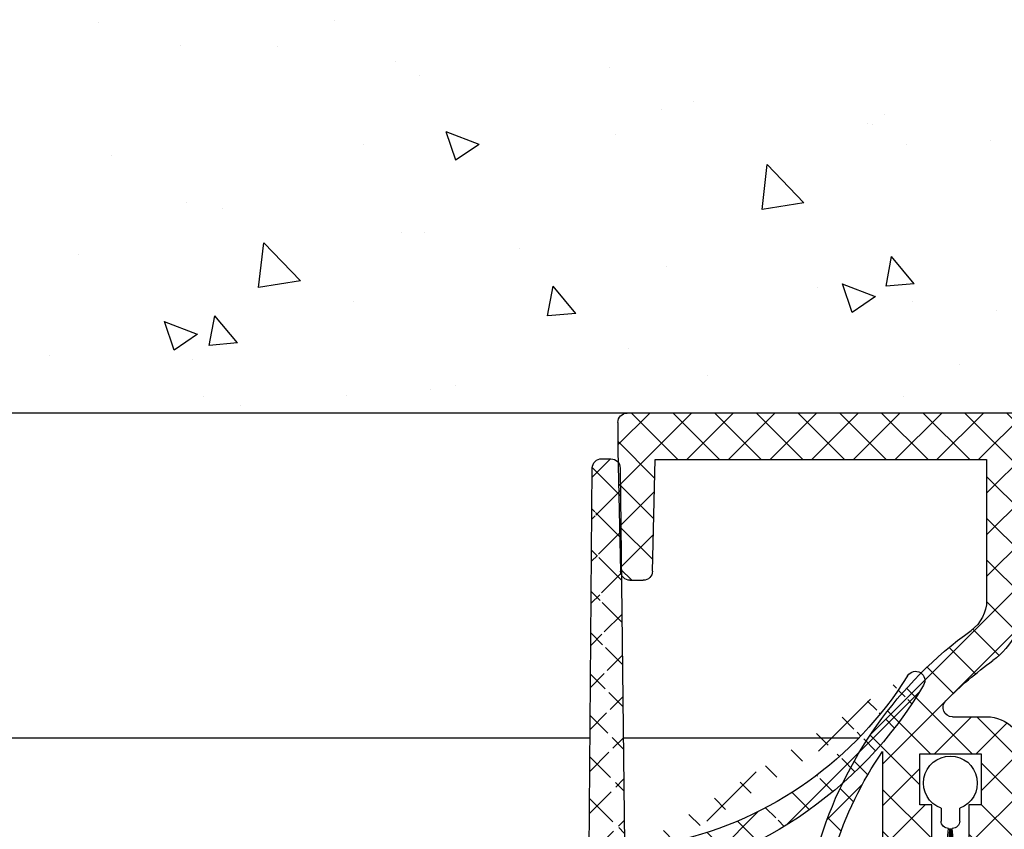
# Model space of a CAD drawing. Units: millimetres. Extents: x 8301 to 9523, y -9121 to 257.
# Drawn here: x 8455 to 8508, y -5664 to -5621 of the extents above; entities that cross this region are included whole.
import ezdxf

# ---------------------------------------------------------------- set-up
doc = ezdxf.new("R2010")
doc.units = ezdxf.units.MM
for name, color, linetype in [('1', 7, 'Continuous'), ('BLOCK 050107-12-3-32 Bürstendichtung 11mm$0$050107', 251, 'Continuous'), ('BLOCK 325232-XX-1-20 Dichtprofil$0$325232', 3, 'Continuous'), ('BLOCK 325439-XX-1-20 Seitendichtung$0$325439', 252, 'Continuous'), ('BLOCK 325462-XX-1-20 Seitendichtung ohne LM$0$325462', 252, 'Continuous'), ('Konstruktion', 31, 'Continuous'), ('Wand', 7, 'Continuous')]:
    doc.layers.add(name, color=color, linetype=linetype)

# ---------------------------------------------------------------- blocks, each defined once
blk = doc.blocks.new('BLOCK 325439-XX-1-20 Seitendichtung$0$325439-XX-1-20 Seitendichtung')
at = {"layer": 'BLOCK 325439-XX-1-20 Seitendichtung$0$325439'}
h = blk.add_hatch(dxfattribs=at)
h.set_pattern_fill('ANSI37', color=1, angle=-1.27e-14)
h.set_pattern_definition([(44.99999999999999, (10.08495948042944, -69.11716895557583), (-2.245064030267287, 2.245064030267288), []), (134.9999999999999, (10.08495948042944, -69.11716895557583), (-2.245064030267288, -2.245064030267287), [])])
edge = h.paths.add_edge_path()
edge.add_arc((31.90268113024923, 11.59716952216513), 0.5996263546842832, 179.3359445606172, 224.9124662952286)
edge.add_arc((30.91118527506707, 10.60904965442933), 0.8001753992021429, 0.4893928765084718, 44.8946629728364)
edge.add_arc((31.11563416939953, 10.10688714040952), 0.5999688017226891, 244.782800058297, 360.4887066614799)
edge.add_arc((34.74276741714267, 50.89579701351067), 40.00011685245221, 211.9479455811701, 257.221083044817)
edge.add_line((35.2325346853031, -3.702139089198681), (34.76056999854928, 52.09587071201713))
edge.add_line((31.76072810811821, 52.09025553884021), (31.30309504812841, 11.60411900834515))
edge.add_line((31.71133148504305, 10.61588428312279), (31.71558114647178, 10.11200453644232))
edge.add_line((30.86001692296259, 9.564095848692887), (26.01806360305273, 11.84413818370012))
edge.add_arc((25.76172337691606, 11.29919294863612), 0.6022255563780838, 64.80787996497178, 77.19905430681413)
edge.add_arc((36.96920439395172, 51.08202643617005), 43.99993711561861, 210.5885901734727, 262.0508888331928)
edge.add_arc((30.74602855228023, 6.514500507124466), 0.9999771622018441, 0.4841424144310043, 82.05206621807795)
edge.add_line((31.74597001528173, 6.522950092776227), (31.79040101411011, 1.268928913397758))
edge.add_arc((32.76066433199686, 52.0789610601987), 1.000000008535742, 90.4830480421682, 179.3528602883115)
edge.add_arc((33.76064268074561, 52.08744686934005), 0.9999628003158104, 0.4826742968299164, 90.48460806355303)
edge.add_line((33.75218508993113, 53.08737390226633), (32.75223365301736, 53.07892552992962))
edge.add_arc((-0.0470233623009264, 29.20065552925553), 0.9999893242598128, 31.94751878924857, 210.5894190526941)
edge.add_line((35.23253474116123, -3.702145693023297), (27.23286421581724, -3.769801073720373))
edge.add_line((27.19901062126985, 0.2300637737785394), (27.23283384703314, -3.769801330582481))
edge.add_line((30.79888317457063, 0.2605140778468922), (27.19901062126883, 0.2300637737789657))
h = blk.add_hatch(dxfattribs=at)
h.set_pattern_fill('ANSI37', color=1, angle=-90.00000000000001)
h.set_pattern_definition([(315, (10.08495948042944, -69.11716895557583), (2.245064030267288, 2.245064030267287), []), (44.99999999999999, (10.08495948042944, -69.11716895557583), (-2.245064030267287, 2.245064030267288), [])])
h.paths.add_polyline_path([(35.2325346853031, -3.702139089198681), (31.23266964949265, -3.73597033351983), (31.39181116501136, -22.54874458022337, -0.0808477537137071), (25.71599428732763, -59.38461122351329), (24.30323595049685, -59.39656351233317), (24.27787561868352, -56.39667207568528), (19.47802568010591, -56.43727264866903), (19.03310806977515, -3.839150556872482), (27.23286421581724, -3.769801073720373), (27.19901062126883, 0.2300637737789657), (0, 0), (0.0414435682778276, -4.899803373067697), (0.0507206636275441, -5.999782873299409), (-4.54910332658801, -6.038681549702232), (-4.56518662588769, -4.138762162967395), (-8.565051724728168, -4.172585956255716), (-8.50752460580998, -10.97233851731835), (-4.50765950696951, -10.93851472403366), (-4.52374293193953, -9.03858043666878), (4.075946031446157, -8.965843066347588), (4.033658965193346, -3.966026656262329), (11.03343760028974, -3.906812541395993), (11.02494578980754, -2.907010167023784, -0.4142397460562913), (12.01646222547502, -1.898431745430926), (14.01636501703264, -1.881520099762269, -0.4142210547938106), (15.02480892630316, -2.872955052455182), (15.47816064410106, -56.47110389227055), (7.978436028974542, -56.53453449164953), (8.059636860767561, -66.134197117226), (6.459653553111301, -66.14772843924743, 0.4142322323633433), (5.46820881867179, -67.15615011623905), (5.476642388177815, -68.15611327572248, 0.4142344319518201), (6.485086971252023, -69.14761925927051), (13.68488749923946, -69.08671818234086, 0.4142273706939936), (14.67629020788692, -68.07829686559708), (14.6678566383453, -67.07833370146864, 0.414234417885675), (13.6594121032878, -66.08682771750662), (12.05950183393814, -66.10035842330944), (12.00366139679362, -59.50059468469771), (21.30332228857058, -59.42193893328478), (21.33380239390134, -63.02181123524679), (28.73351390917529, -62.95921668352641, 0.0860234211775738), (35.39168293876411, -22.51570982745208)])
for p, q in [((33.75218508993113, 53.08737390226633), (32.75223365301736, 53.07892552992962)), ((31.76072810811821, 52.09025553884021), (31.30309504812841, 11.60411900834515)), ((35.2325346853031, -3.702139089198681), (34.76056999854928, 52.09587071201713)), ((30.86001692296259, 9.564095848692887), (26.01806360305273, 11.84413818370012)), ((31.71133148504305, 10.61588428312279), (31.71558114647178, 10.11200453644232)), ((31.74597001528173, 6.522950092776227), (31.79040101411011, 1.268928913397758)), ((27.19901062126883, 0.2300637737789657), (0, 0)), ((0, 0), (0.0507206636275441, -5.999782873299409)), ((30.79888317457063, 0.2605140778468922), (27.19901062126883, 0.2300637737789657)), ((27.23286421581724, -3.769801073720373), (27.19901062126883, 0.2300637737789657)), ((27.19901062126985, 0.2300637737785394), (27.23283384703314, -3.769801330582481)), ((0.0173584510084766, -2.053343344101449), (0.0173675320916118, -2.053334108537455)), ((12.01646223992975, -1.898431745308698), (14.01636498808693, -1.881520100007037)), ((11.03343760028974, -3.906812541395993), (11.02494440039027, -2.906846580861383)), ((15.02480949923028, -2.873022787574882), (15.47816064410106, -56.47110389227055)), ((-4.56518662588769, -4.138762162967395), (-8.565051724728168, -4.172585956255716)), ((-8.565051724728168, -4.172585956255716), (-8.50752460580998, -10.97233851731835)), ((-4.54910332658801, -6.038681549702232), (-4.56518662588769, -4.138762162967395)), ((4.033658965193353, -3.966026656262329), (11.03343760028974, -3.906812541395993)), ((4.075946031446157, -8.965843066347588), (4.033658965193353, -3.966026656262329)), ((19.03310806977515, -3.839150556872482), (27.23286421581724, -3.769801073720373)), ((19.47802568010591, -56.43727264866903), (19.03310806977515, -3.839150556872482)), ((27.23286421581724, -3.769801073720373), (35.2325346853031, -3.702139089198681)), ((35.23253474116123, -3.702145693023297), (27.23286421581724, -3.769801073720373)), ((35.2325346853031, -3.702139089198681), (31.23266958646263, -3.735962882483363)), ((31.23266958646263, -3.735962882483363), (31.39181884401022, -22.5496523463171)), ((35.39168388001553, -22.51582110271558), (35.2325346853031, -3.702139089198681)), ((0.0507206636275441, -5.999782873299409), (-4.54910332658801, -6.038681549702232)), ((-4.52374293193953, -9.03858043666878), (4.075946031446157, -8.965843066347588)), ((-4.50765950696951, -10.93851472403366), (-4.52374293193953, -9.03858043666878)), ((-8.50752460580998, -10.97233851731835), (-4.50765950696951, -10.93851472403366)), ((15.47816064410106, -56.47110389227055), (7.978436028974542, -56.53453449164953)), ((7.978436028974542, -56.53453449164953), (8.059636860767554, -66.134197117226)), ((24.27787561868353, -56.39667207568528), (19.47802568010591, -56.43727264866903)), ((24.30323595049685, -59.39656351233317), (24.27787561868353, -56.39667207568528)), ((12.00366139679362, -59.50059468469771), (21.30332228857058, -59.42193893328477)), ((12.05950183393814, -66.10035842330944), (12.00366139679362, -59.50059468469771)), ((21.30332228857058, -59.42193893328477), (21.33380239390134, -63.02181123524679)), ((25.7159942873277, -59.38461122351328), (24.30323595049685, -59.39656351233317)), ((21.33380239390134, -63.02181123524679), (28.73351390917649, -62.9592166835264)), ((8.059636860767554, -66.134197117226), (6.459666992788683, -66.14772832567542)), ((13.65941209939227, -66.08682771753956), (12.05950183393814, -66.10035842330944)), ((5.468208818609568, -67.15615010886177), (5.476642415984301, -68.15611657207592)), ((14.6762902079099, -68.07829686832156), (14.66785667337079, -67.07833785542425)), ((6.485086927127653, -69.14761925964376), (13.68483203373124, -69.08671865150791))]:
    blk.add_line(p, q, dxfattribs=at)
for centre, radius, start, end in [((32.76066433199686, 52.0789610601987), 1.000000008535742, 90.4830480421682, 179.3528602883115), ((33.76064268074561, 52.08744686934005), 0.9999628003158104, 0.4826742968299164, 90.48460806355303), ((-0.0470233623009264, 29.20065552925553), 0.9999893242598128, 31.94751878924857, 210.5894190526941), ((34.74276741714267, 50.89579701351067), 40.00011685245221, 211.9479455811701, 257.221083044817), ((36.96920439395172, 51.08202643617005), 43.99993711561861, 210.5885901734727, 262.0508888331928), ((25.76172337691606, 11.29919294863612), 0.6022255563780838, 64.80787996497178, 77.19905430681413), ((31.90268113024923, 11.59716952216513), 0.5996263546842832, 179.3359445606172, 224.9124662952286), ((30.91118527506707, 10.60904965442933), 0.8001753992021429, 0.4893928765084718, 44.8946629728364), ((31.11563416939953, 10.10688714040952), 0.5999688017226891, 244.782800058297, 0.4887066614798434), ((30.74602855228023, 6.514500507124466), 0.9999771622018441, 0.4841424144310043, 82.05206621807795), ((30.79039727541386, 1.260517189850361), 1.000039116484249, 270.4861930239257, 0.4819430892507233), ((12.02494813908561, -2.898434857310348), 1.000039116484116, 90.48619302392571, 180.4819430892507), ((14.02488217593782, -2.881446632580264), 0.9999628058229111, 0.4826744275269539, 90.48802296958068), ((-84.6066135019223, -23.53045537140677), 116.0025787699903, 341.9961632987031, 0.4844421911950244), ((-84.60395349672808, -23.53078007760267), 119.9999297131942, 340.8179665394664, 0.4846132756461107), ((6.468109885543967, -67.14763004718225), 0.9999373655928891, 90.48377817091198, 180.4882000605631), ((13.66791667749656, -67.08676707532504), 0.9999755232488426, 0.4829762661961175, 90.48729423369949), ((6.476582349021541, -68.14767990186556), 0.9999755232438239, 180.4834031633012, 270.4872942338298), ((13.67640196530281, -68.0868295386008), 0.9999246492443935, 270.4830494620134, 0.4889287695222872)]:
    blk.add_arc(centre, radius, start, end, dxfattribs=at)
blk = doc.blocks.new('BLOCK 325439-XX-1-20 Seitendichtung')
at = {"layer": 'BLOCK 325439-XX-1-20 Seitendichtung$0$325439', "xscale": 0.5, "yscale": 0.5, "zscale": 0.5}
blk.add_blockref('BLOCK 325439-XX-1-20 Seitendichtung$0$325439-XX-1-20 Seitendichtung', (0, 0), dxfattribs=at)
blk = doc.blocks.new('XREF Green VP FF NSK')
blk.add_blockref('BLOCK 325439-XX-1-20 Seitendichtung', (32.49940276145935, 7.4505805969e-06))
blk = doc.blocks.new('BLOCK 325462-XX-1-20 Seitendichtung ohne LM$0$BLOCK 325462-XX-1-20 Seitendichtung ohne LM')
at = {"layer": 'BLOCK 325462-XX-1-20 Seitendichtung ohne LM$0$325462'}
h = blk.add_hatch(dxfattribs=at)
h.set_pattern_fill('ANSI37', color=1)
h.set_pattern_definition([(45, (-3398.122130149588, -4086.885954416152), (-2.245064030267287, 2.245064030267288), []), (135, (-3398.122130149588, -4086.885954416152), (-2.245064030267288, -2.245064030267287), [])])
h.paths.add_polyline_path([(24.99884366989136, 0), (24.99896287918091, -4.999995231628417), (20.59900760650635, -5.000099539756774), (20.59900760650635, -4.600107680844216, 0.4141962741535472), (19.99896627952861, -4.00012731554829), (17.19894893198101, -4.000186920824279, 0.4142156414003621), (16.59899950027543, -4.600197107916854), (16.59911871296402, -9.400340718919477, 0.414199016941512), (17.19909907725525, -10.00018417835207), (19.99911774827921, -10.00012457304998, 0.4142229146364781), (20.59906721115112, -9.400099515912292), (20.59906721115112, -9.000107645988464), (24.99908208847046, -9.000003337860107), (24.99920129776001, -13.99999856948853), (3.999233245849612, -14.00050520896911), (4.000008106231693, -46.20051383972168), (0, -46.20060324668884), (0.0001192092895508, -52.20060050487518), (4.000127315521236, -52.20051109790802), (4.000067710876461, -50.20050704479217), (6.000084438233805, -50.20046234176483, 0.4142157446924394), (8.000016212882095, -48.20042626070391), (7.999956607818599, -46.20040953159332), (9.999990463256834, -46.20036482810974), (9.999871253967282, -42.20035672187805), (8.699893951416012, -42.20038652420043), (8.699774742126465, -36.70039772987367), (15.29973745346069, -36.70023381710053), (15.29985666275024, -42.2002375125885), (13.99987936019897, -42.20026731491089), (13.99999856948853, -46.20026051998139), (59.19998884201049, -46.19917273521422), (59.19986963272094, -42.19917953014373), (57.89989233016967, -42.19920933246611), (57.89977312088012, -36.69920563697815), (64.49973583221436, -36.69904172420502), (64.49991464614868, -42.19904541969299), (63.19987773895263, -42.19907522201538), (63.19999694824218, -46.19908332824707), (68.49998235702515, -46.19894921779632), (68.49974393844604, -36.44241392612406, -0.074657819842086), (73.70036893301094, -47.12310601834919, 0.9920394793956665), (75.4219859085812, -46.59790259711877, 0.1660584306445159), (58.96067264300242, -23.40370160786267, -0.2410863308083043), (57.2993755378385, -20.15886836351279), (57.29901790618896, -4.999220371246337), (92.99898147583006, -4.998356103897094), (93.27208995831587, -17.02104509426891, 0.4075661011471001), (94.27194610713916, -17.99832284350981), (95.70402807753385, -17.99829304203587, 0.4075889368116749), (96.70376850144972, -17.02092370267241), (96.99898958206175, -3.998264670372049), (96.9988703708865, -0.9982111350752997, 0.4142094431863012), (95.99883272869263, 0.00171363231799)])
h.paths.add_polyline_path([(53.29900979995727, -4.999324679374694), (53.29936742830311, -20.15881899172403, 0.241090764816257), (56.62203020079077, -26.64880587862473, -0.041851425712024), (61.69957023071839, -30.99654716756818, -0.6658584281598438), (60.98800898701508, -32.69913792610142), (57.29965735948248, -32.69922733342892, 0.4142205106592036), (53.29972505971327, -36.69944845395786), (53.2999038696289, -42.19931364059449), (19.29986476898193, -42.20013320446014), (19.2997455600042, -36.7001577415737, 0.4142137906203593), (15.29965191789725, -32.70024061252731), (7.999658584594723, -32.70040452480317), (7.99930095672607, -18.00040900707245), (24.99932049102139, -18.00000667572059, 0.4142138077647365), (28.99920940064489, -13.99978282466516), (28.9989709854126, -4.999905824661254)], flags=16)
for p, q in [((24.99884366989136, 0), (95.99888324737547, 0.0017136335372925)), ((24.99896287918091, -4.999995231628417), (24.99884366989136, 0)), ((24.99896287918091, -4.199996590614318), (24.99890327453613, -0.5999952554702759)), ((96.99887037277222, -0.9982585906982421), (96.99898958206175, -3.998264670372009)), ((17.19897985458374, -4.000186920166015), (19.99896764755249, -4.00012731552124)), ((96.99898958206175, -3.998264670372009), (96.70376777648924, -17.02095568180084)), ((16.59911870956421, -9.400203824043272), (16.59899950027465, -4.600197076797485)), ((20.59900760650635, -4.600107669830322), (20.59900760650635, -5.000099539756774)), ((20.59900760650635, -5.000099539756774), (24.99896287918091, -4.999995231628417)), ((28.9989709854126, -4.999905824661254), (53.29900979995727, -4.999324679374694)), ((28.9992094039917, -13.99990916252136), (28.9989709854126, -4.999905824661254)), ((53.29900979995727, -4.999324679374694), (53.29936742782592, -20.1587975025177)), ((92.99898147583006, -4.998356103897094), (57.29901790618896, -4.999220371246337)), ((57.29901790618896, -4.999220371246337), (57.29937553405761, -20.15870809555054)), ((93.2720899581909, -17.021045088768), (92.99898147583006, -4.998356103897094)), ((24.99908208847046, -9.000003337860107), (20.59906721115112, -9.000107645988464)), ((20.59906721115112, -9.000107645988464), (20.59906721115112, -9.400099515914915)), ((24.99920129776001, -13.99999856948852), (24.99908208847046, -9.000003337860107)), ((19.99908685684204, -10.00012457370758), (17.19909906387329, -10.00018417835235)), ((3.999233245849609, -14.00050520896911), (24.99920129776001, -13.99999856948852)), ((4.000008106231689, -46.20051383972167), (3.999233245849609, -14.00050520896911)), ((7.999300956726074, -18.00040900707245), (24.99932050704956, -18.00000667572021)), ((7.999658584594726, -32.70040452480316), (7.999300956726074, -18.00040900707245)), ((95.70401906967163, -17.99829304218292), (94.27189826965332, -17.99832284450531)), ((3.999948501586914, -45.40050029754638), (3.999590873718261, -30.60050308704376)), ((15.29967784881591, -32.70024061203003), (7.999658584594726, -32.70040452480316)), ((60.98800897598266, -32.69913792610168), (57.29967355728149, -32.69922733306885)), ((3.99974013089195, -36.77733087688421), (3.999781345946757, -36.77728966182804)), ((15.29973745346069, -36.70023381710052), (8.699774742126465, -36.70039772987366)), ((8.699774742126465, -36.70039772987366), (8.699893951416016, -42.20038652420043)), ((15.29985666275024, -42.2002375125885), (15.29973745346069, -36.70023381710052)), ((19.29986476898193, -42.20013320446014), (19.29974555969238, -36.70014441013336)), ((53.29972505569458, -36.6993248462677), (53.2999038696289, -42.19931364059448)), ((64.49973583221436, -36.69904172420502), (57.89977312088012, -36.69920563697815)), ((57.89977312088012, -36.69920563697815), (57.89989233016967, -42.19920933246612)), ((64.49991464614868, -42.19904541969299), (64.49973583221436, -36.69904172420502)), ((68.49974393844604, -36.44241392612457), (68.49998235702515, -46.19894921779632)), ((8.699893951416016, -42.20038652420043), (9.999871253967285, -42.20035672187805)), ((9.999871253967285, -42.20035672187805), (9.999990463256834, -46.20036482810974)), ((13.99987936019897, -42.20026731491088), (15.29985666275024, -42.2002375125885)), ((13.99999856948852, -46.20026051998138), (13.99987936019897, -42.20026731491088)), ((53.2999038696289, -42.19931364059448), (19.29986476898193, -42.20013320446014)), ((57.89989233016967, -42.19920933246612), (59.19986963272094, -42.19917953014373)), ((59.19986963272094, -42.19917953014373), (59.19998884201049, -46.19917273521423)), ((63.19987773895263, -42.19907522201538), (64.49991464614868, -42.19904541969299)), ((63.19999694824218, -46.19908332824707), (63.19987773895263, -42.19907522201538)), ((0, -46.20060324668884), (4.000008106231689, -46.20051383972167)), ((0.0001192092895508, -52.20060050487518), (0, -46.20060324668884)), ((9.999990463256834, -46.20036482810974), (7.999956607818603, -46.20040953159332)), ((7.999956607818603, -46.20040953159332), (8.000016212463377, -48.20041358470916)), ((59.19998884201049, -46.19917273521423), (13.99999856948852, -46.20026051998138)), ((68.49998235702515, -46.19894921779632), (63.19999694824218, -46.19908332824707)), ((6.000101566314697, -50.20046234130859), (4.000067710876464, -50.20050704479217)), ((4.000067710876464, -50.20050704479217), (4.00012731552124, -52.20051109790802)), ((4.00012731552124, -52.20051109790802), (0.0001192092895508, -52.20060050487518))]:
    blk.add_line(p, q, dxfattribs=at)
for centre, radius, start, end in [((95.99888213467057, -0.9982746046916872), 0.9999882382301672, 0.000917545076516, 89.99993624597458), ((17.19897718017455, -4.600164600939024), 0.599977680779737, 89.99974460338959, 180.0031013313645), ((19.99897905261605, -4.600155871237802), 0.6000285558254653, 0.0046026763791927, 90.00108905165189), ((17.19904551974832, -9.40025736816824), 0.5999268125744607, 179.9948862889715, 270.0051137109242), ((19.9990895305491, -9.400146891241093), 0.5999776824724452, 269.9997446702991, 0.004524178708186), ((24.9991546960373, -13.99995197097269), 4.000054708183856, 270.0023750352838, 0.0006131775334408), ((94.27190137440994, -16.99825164244612), 1.000071202064132, 181.3059883801146, 269.9998221231602), ((95.70400726724257, -16.9982753047334), 1.000017737519002, 270.0006762172843, 358.7004217362469), ((61.29934681461236, -20.15863026381703), 7.999979388535398, 180.0011977620395, 234.2205798533781), ((61.29925710753013, -20.15869385682709), 3.999881573498319, 180.0002039607086, 234.2208465216476), ((33.23549295304838, -59.09982837040115), 43.99998109008552, 16.50712429438476, 54.22077813818908), ((33.23500459259049, -59.10029801338715), 40.00065385179551, 44.63455217033134, 54.22059945125656), ((60.9879641804946, -31.69913295054175), 1.000004976563472, 270.0025665794849, 44.63463211135191), ((15.29974173296432, -36.70024443949842), 4.000003827979447, 0.0014328137305241, 90.00091507213449), ((57.29975432205356, -36.699256599195), 4.000029266941283, 90.00115686172742, 180.0009775601424), ((35.53392224096388, -59.10056343068754), 40.00171420278557, 17.42298924062109, 34.50161478027434), ((74.55907858838873, -46.85362433434966), 0.9000014723600578, 197.4228743186521, 16.50645369681662), ((6.000039736032704, -48.20048586452685), 1.999976477737553, 270.0017713278944, 0.0020706885846278)]:
    blk.add_arc(centre, radius, start, end, dxfattribs=at)
blk = doc.blocks.new('BLOCK 325462-XX-1-20 Seitendichtung ohne LM')
at = {"layer": 'BLOCK 325462-XX-1-20 Seitendichtung ohne LM$0$325462', "xscale": 0.5, "yscale": 0.5, "zscale": 0.5}
blk.add_blockref('BLOCK 325462-XX-1-20 Seitendichtung ohne LM$0$BLOCK 325462-XX-1-20 Seitendichtung ohne LM', (0, 0), dxfattribs=at)
blk = doc.blocks.new('BLOCK 050107-12-3-32 Bürstendichtung 11mm$0$BLOCK 050107-12-3-32 Bürstendichtung 11mm')
at = {"layer": 'BLOCK 050107-12-3-32 Bürstendichtung 11mm$0$050107'}
for p, q in [((-0.5000084638595581, -2.049999433511516), (-0.5000084638595581, -1.361062872165462)), ((0.5000084638595581, -1.361062872165462), (0.5000084638595581, -2.049999433511516)), ((-0.7835477590560913, -9.549999791062657), (-0.1000016927719116, -2.449998754018565)), ((-0.0500008463859654, -2.450003202066461), (-0.3917738795280456, -9.549999791062657)), ((-1.89e-14, -2.449998754018513), (-1.89e-14, -9.549999791062657)), ((0.0500753521919156, -2.450003202066459), (0.3916397690773011, -9.549999791062657)), ((0.783279538154602, -9.549999791062657), (0.1001507043838501, -2.449998754018565)), ((0.7835626602172853, -9.549999791062657), (-0.783562660217285, -9.549999791062657))]:
    blk.add_line(p, q, dxfattribs=at)
for centre, radius, start, end in [((0, 0), 1.450000208937342, 290.171624610736, 249.828375389264), ((-0.0999661052228476, -2.049956394649598), 0.400042360951895, 180.0061642100553, 269.9949029988654), ((0.1000169837504927, -2.050007274124823), 0.399991480185911, 269.997809681998, 0.0011231090729331)]:
    blk.add_arc(centre, radius, start, end, dxfattribs=at)
blk = doc.blocks.new('BLOCK 050107-12-3-32 Bürstendichtung 11mm')
at = {"layer": 'BLOCK 050107-12-3-32 Bürstendichtung 11mm$0$050107'}
blk.add_blockref('BLOCK 050107-12-3-32 Bürstendichtung 11mm$0$BLOCK 050107-12-3-32 Bürstendichtung 11mm', (0, 0), dxfattribs=at)
blk = doc.blocks.new('BLOCK 325232-XX-1-20 Dichtprofil$0$BLOCK 325232-XX-1-20 Dichtprofil')
at = {"layer": 'BLOCK 325232-XX-1-20 Dichtprofil$0$325232'}
for p, q in [((1.700028999999631, 23.02377400000023), (0.300082999998267, 23.02377400000023)), ((8.29999989946e-05, 22.72377500000039), (0, 0)), ((2.000028999998903, 15.30000000000018), (2.000028999998903, 22.72377400000005)), ((1.700028999999631, 15), (2.000028999998903, 15.30000000000018)), ((2.000028999998903, 14.69999999999982), (1.700028999999631, 15)), ((2.000028999998903, 3), (2.000028999998903, 14.69999999999982)), ((11.95002199999726, 7), (6.500022000000171, 7)), ((12.45002199999726, 4.899999999999636), (12.45002199999726, 6.5)), ((5.500022000000171, 6), (5.500022000000171, 3)), ((7.700021999997261, 2.199999999999818), (7.700021999997261, 4.800000000000181)), ((8.000022000000172, 5.100000000000363), (10.45002199999726, 5.100000000000363)), ((10.45002199999726, 5.100000000000363), (10.45002199999726, 4.899999999999636)), ((10.75002200000017, 4.600000000000363), (12.15002199999799, 4.600000000000363)), ((12.15002199999799, 2.399999999999636), (10.75002200000017, 2.399999999999636)), ((4.500022000000171, 2), (3.000028999998903, 2)), ((10.45002199999726, 1.899999999999636), (8.000022000000172, 1.899999999999636)), ((10.45002199999726, 2.100000000000363), (10.45002199999726, 1.899999999999636)), ((12.45002199999726, 0.5), (12.45002199999726, 2.100000000000363)), ((0, 0), (11.95002199999726, 0))]:
    blk.add_line(p, q, dxfattribs=at)
for centre, radius, start, end in [((0.300082999998267, 22.72377400000005), 0.30000004, 90, 179.9997899999788), ((1.700028999999631, 22.72377400000005), 0.30000001, 0, 90), ((6.500022999996872, 6), 1.0000001, 90.00000999994889, 179.999989999999), ((11.95002199999726, 6.5), 0.5, 0, 90), ((8.000022999996872, 4.800000000000181), 0.30000011, 90.00001999989779, 179.9999799999979), ((10.75002200000017, 4.899999999999636), 0.3, 180, 270), ((12.15002299999833, 4.899999999999636), 0.29999989, 269.9999800001022, 1.99999499026e-05), ((3.000027999998565, 3), 0.9999998999999998, 180, 270), ((4.500022999996872, 3), 0.99999981, 269.9999900000511, 1.00000010064e-05), ((8.000022000000172, 2.199999999999818), 0.30000003, 180, 270), ((10.75002200000017, 2.100000000000363), 0.30000008, 90, 180), ((12.15002199999799, 2.100000000000363), 0.29999996, 0, 90), ((11.95002199999726, 0.5), 0.4999998800000001, 270, 1.39999805649e-05)]:
    blk.add_arc(centre, radius, start, end, dxfattribs=at)
blk = doc.blocks.new('BLOCK 325232-XX-1-20 Dichtprofil')
at = {"layer": 'BLOCK 325232-XX-1-20 Dichtprofil$0$325232', "xscale": -1, "rotation": 180}
blk.add_blockref('BLOCK 325232-XX-1-20 Dichtprofil$0$BLOCK 325232-XX-1-20 Dichtprofil', (0, 0), dxfattribs=at)
blk = doc.blocks.new('XREF Green VP Seitendichtung ohne LM')
for name, p in [('BLOCK 325232-XX-1-20 Dichtprofil', (0, 0)), ('BLOCK 325462-XX-1-20 Seitendichtung ohne LM', (9.87855355561e-05, 4.35143429058e-05)), ('BLOCK 050107-12-3-32 Bürstendichtung 11mm', (6.000042876378756, -19.91472159118529)), ('BLOCK 050107-12-3-32 Bürstendichtung 11mm', (30.60005758451644, -19.91473739844059))]:
    blk.add_blockref(name, p)
blk = doc.blocks.new('wand8')
at = {"layer": 'Wand'}
h = blk.add_hatch(dxfattribs=at)
h.set_pattern_fill('AR-CONC', color=1, scale=0.1)
h.set_pattern_definition([(50, (-1741.365290948694, 1048.18427546959), (18.2184668996004, -1.593908553890308), [1.905, -20.955]), (355, (-1741.365290948694, 1048.18427546959), (-3.524342142496934, 19.10568452390351), [1.524, -16.764058417]), (100.4514447, (-1739.847090248693, 1048.05145011959), (14.69412470903533, 17.51177519121951), [1.619000879999999, -17.80902445999999]), (46.1842, (-1741.365290948694, 1053.26427546959), (27.107904089213, -4.204232793272715), [2.857499999999999, -31.4325]), (96.63555760999996, (-1739.106300948694, 1052.91392546959), (23.7404134051503, 24.74261245977216), [2.428502314, -26.713560816]), (351.18415117, (-1741.365290948694, 1053.26427546959), (23.74041340649771, 24.74261245855327), [2.285996707, -25.145973192]), (21, (-1738.825290948694, 1051.99427546959), (15.16143912691325, -10.22651981870876), [1.905, -20.955]), (326, (-1738.825290948694, 1051.99427546959), (6.180202834764707, 18.41879661223192), [1.524, -16.764]), (71.45144499999999, (-1737.561837688694, 1051.14206547959), (21.34164192787162, 8.192276888590525), [1.61900088, -17.80899376]), (37.5, (-1741.365290948694, 1048.18427546959), (0.3088603250591817, 8.455503887315311), [0, -16.5608, 0, -17.018, 0, -16.8275]), (7.499999999999999, (-1741.365290948694, 1048.18427546959), (6.681966251030575, 10.01805748181195), [0, -9.7028, 0, -16.1798, 0, -6.4135]), (327.5, (-1747.029490948693, 1048.18427546959), (13.55905951668714, -0.5728743992673444), [0, -6.35, 0, -19.812, 0, -26.289]), (317.5, (-1749.569490948693, 1048.18427546959), (14.8129181386018, 2.542649103333303), [0, -8.255, 0, -13.1572, 0, -18.669])])
h.paths.add_polyline_path([(131.6544933280705, 0.0002537161968379), (131.6544931596812, 0.0876317055635241), (131.7265493192964, 36.81226501868292), (-0.0003167685940753, 36.72504126967749), (0, 0), (211.6905212394888, 0.0004079565580923)])
blk.add_lwpolyline([(-0.0003167685940753, 36.72504126967749), (0, 0), (131.6544933280705, 0.0002537161968379), (131.6544933280705, 0.0002537161968379)], dxfattribs=at)

msp = doc.modelspace()

# ---------------------------------------------------------------- linework, layer by layer
at = {"layer": '1', "color": 9}
for p, q in [((8485.409894470913, -5659.290021126924), (8418.412404140843, -5659.290000605551)), ((8499.872606881501, -5659.29002261576), (8487.197341280502, -5659.290021647551))]:
    msp.add_line(p, q, dxfattribs=at)

# ---------------------------------------------------------------- block references
at = {"layer": 'Konstruktion', "xscale": -1}
for name, p in [('wand8', (8535.412312137038, -5641.784674400394)), ('XREF Green VP Seitendichtung ohne LM', (8535.412463094131, -5641.784674400394)), ('XREF Green VP FF NSK', (8535.41266206912, -5670.786854135482))]:
    msp.add_blockref(name, p, dxfattribs=at)

doc.saveas('drawing.dxf')
